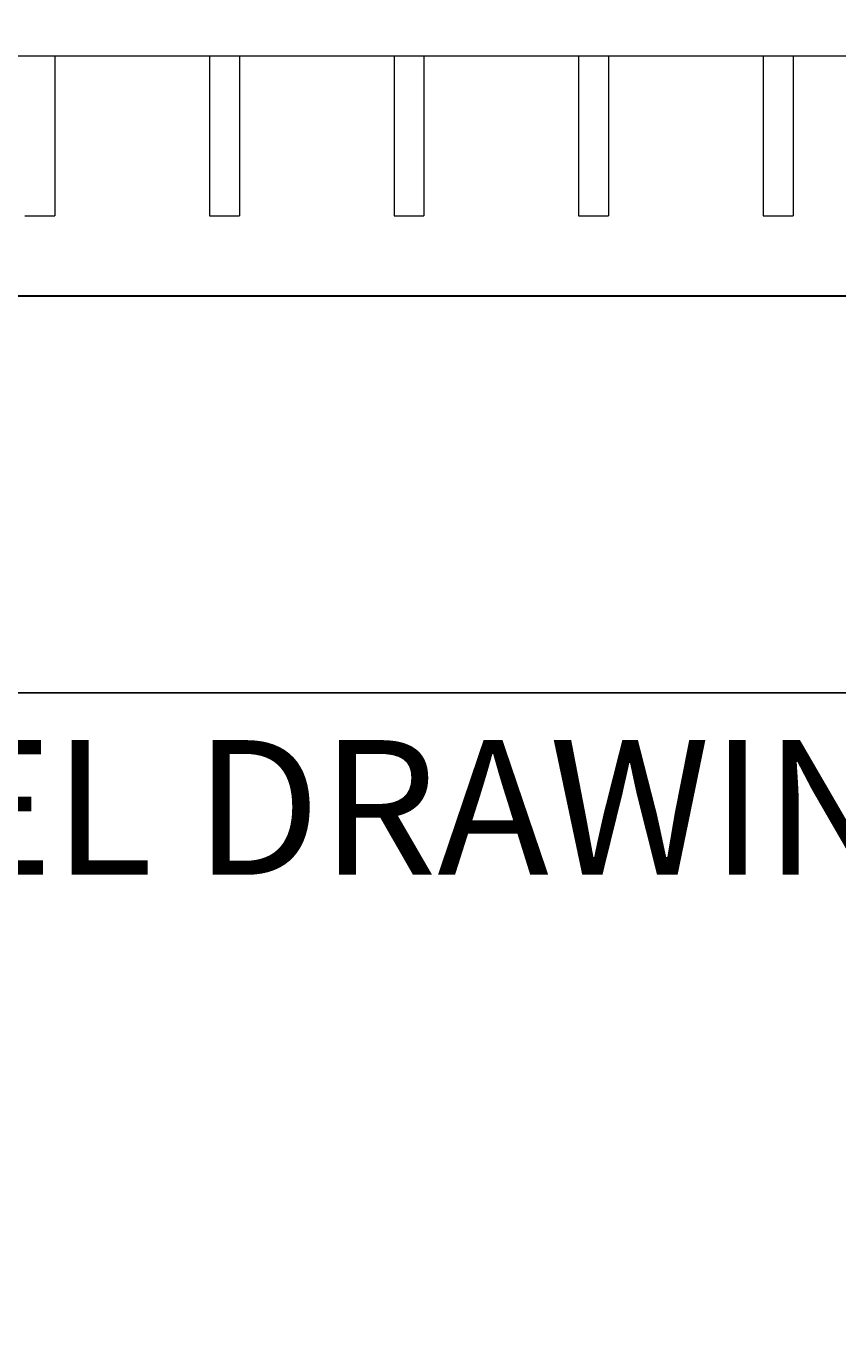
# Model space of a CAD drawing. Extents: x 5218 to 5732, y 437 to 790.
# Drawn here: x 5299 to 5319, y 655 to 688 of the extents above; entities that cross this region are included whole.
import ezdxf

# ---------------------------------------------------------------- set-up
doc = ezdxf.new("R2010")
doc.units = 0
doc.header["$LTSCALE"] = 10
doc.header["$MEASUREMENT"] = 0
doc.layers.get('0').update_dxf_attribs({"linetype": 'CONTINUOUS'})
doc.layers.get('DEFPOINTS').update_dxf_attribs({"linetype": 'CONTINUOUS'})
for name, color, linetype, lineweight in [('2', 5, 'CONTINUOUS', 30), ('3', 6, 'CONTINUOUS', 20), ('4', 80, 'CONTINUOUS', 15), ('5', 50, 'CONTINUOUS', 9)]:
    doc.layers.add(name, color=color, linetype=linetype, lineweight=lineweight)
doc.styles.add('ARIALI', font='ariali.ttf')
doc.dimstyles.new('Annotative', dxfattribs={"dimscale": 0, "dimtxt": 0.0625, "dimasz": 0.03125, "dimexe": 0.03125, "dimexo": 0.03125, "dimgap": 0.046875, "dimtad": 2, "dimdec": 4, "dimzin": 0, "dimdsep": 46, "dimlunit": 4, "dimtxsty": 'ARIALI', "dimblk": 'ARCHTICK', "dimcen": 0, "dimdle": 0.03125, "dimadec": 0, "dimazin": 0, "dimtfac": 1, "dimtdec": 4, "dimtix": 1, "dimtofl": 0, "dimtmove": 1, "dimatfit": 0, "dimldrblk": 'INTEGRAL', "dimfxl": 1, "dimtolj": 1, "dimtzin": 0, "dimarcsym": 0})

# ---------------------------------------------------------------- blocks, each defined once
blk = doc.blocks.new('_ArchTick')
at = {"color": 0, "linetype": 'ByBlock', "const_width": 0.15}
blk.add_lwpolyline([(-0.5, -0.5), (0.5, 0.5)], dxfattribs=at)
blk = doc.blocks.new('*D132')
at = {"layer": '5', "color": 0, "lineweight": -2, "transparency": 16777216}
for p, q in [((5256.755, 700.676), (5256.755, 670.424)), ((5337.505, 700.676), (5337.505, 670.424)), ((5256.005, 671.174), (5338.255, 671.174))]:
    blk.add_line(p, q, dxfattribs=at)
at = {"layer": 'DEFPOINTS', "color": 0, "transparency": 16777216}
for p in [(5256.755, 701.426), (5337.505, 701.426), (5337.505, 671.174)]:
    blk.add_point(p, dxfattribs=at)
at = {"layer": '5', "color": 0, "lineweight": -2, "transparency": 16777216, "xscale": 0.75, "yscale": 0.75, "zscale": 0.75, "rotation": 180}
blk.add_blockref('_ArchTick', (5256.755, 671.174), dxfattribs=at)
at = {"layer": '5', "color": 0, "lineweight": -2, "transparency": 16777216, "xscale": 0.75, "yscale": 0.75, "zscale": 0.75}
blk.add_blockref('_ArchTick', (5337.505, 671.174), dxfattribs=at)
at = {"layer": '5', "color": 0, "transparency": 16777216, "insert": (5297.13, 668.304), "char_height": 3.375, "attachment_point": 5, "style": 'ARIALI'}
blk.add_mtext('\\A1;SEE GATE PANEL DRAWING A', dxfattribs=at)
blk = doc.blocks.new('_Integral')
at = {"color": 0, "linetype": 'ByBlock', "lineweight": -2}
for centre, start, end in [((0.4, -0.1), 102, 168), ((-0.4, 0.1), 282, 348)]:
    blk.add_arc(centre, 0.454, start, end, dxfattribs=at)

msp = doc.modelspace()

# ---------------------------------------------------------------- linework, layer by layer
at = {"layer": '2'}
msp.add_line((5255.24828, 681.1286), (5339.24828, 681.1286), dxfattribs=at)
at = {"layer": '3'}
msp.add_line((5335.49828, 687.1286), (5258.74828, 687.1286), dxfattribs=at)
at = {"layer": '4'}
for p, q in [((5299.81078, 687.1286), (5299.81078, 683.1286)), ((5303.68578, 687.1286), (5303.68578, 683.1286)), ((5304.43578, 687.1286), (5304.43578, 683.1286)), ((5308.31078, 687.1286), (5308.31078, 683.1286)), ((5309.06078, 687.1286), (5309.06078, 683.1286)), ((5312.93578, 687.1286), (5312.93578, 683.1286)), ((5313.68578, 687.1286), (5313.68578, 683.1286)), ((5317.56078, 687.1286), (5317.56078, 683.1286)), ((5318.31078, 687.1286), (5318.31078, 683.1286)), ((5299.06078, 683.1286), (5299.81078, 683.1286)), ((5303.68578, 683.1286), (5304.43578, 683.1286)), ((5308.31078, 683.1286), (5309.06078, 683.1286)), ((5312.93578, 683.1286), (5313.68578, 683.1286)), ((5317.56078, 683.1286), (5318.31078, 683.1286))]:
    msp.add_line(p, q, dxfattribs=at)

# ---------------------------------------------------------------- dimensions: what is measured, and where the dimension line sits
at = {"layer": '5'}
dim = msp.add_linear_dim(base=(5337.50454, 671.17372), p1=(5256.75454, 701.42594), p2=(5337.50454, 701.42594), text='SEE GATE PANEL DRAWING A', dimstyle='Annotative', override={"dimtxt": 0.140625}, dxfattribs=at)
dim.commit()
dim.dimension.update_dxf_attribs({"geometry": '*D132', "text_midpoint": (5297.12954, 668.30366)})

doc.saveas('drawing.dxf')
